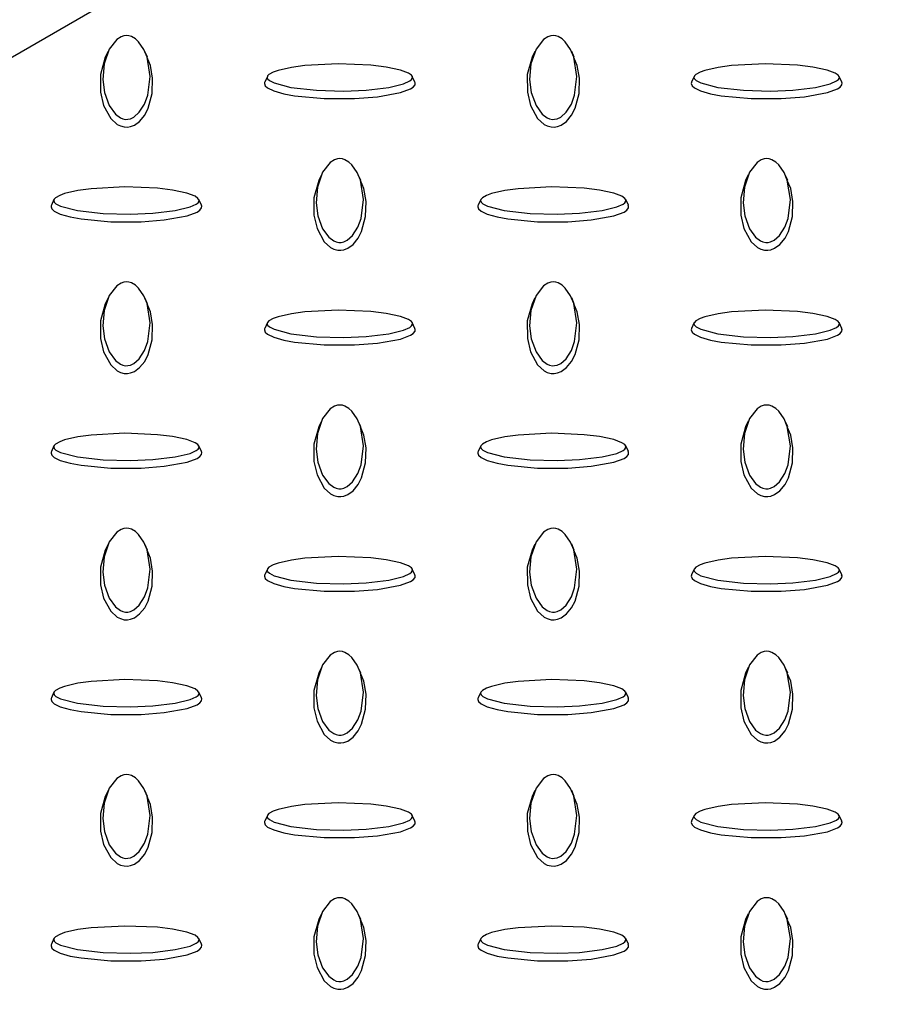
# Model space of a CAD drawing. Units: millimetres. Extents: x 15 to 415, y 5 to 292.
# Drawn here: x 291 to 304, y 206 to 221 of the extents above; entities that cross this region are included whole.
import ezdxf

# ---------------------------------------------------------------- set-up
doc = ezdxf.new("R2010")
doc.units = ezdxf.units.MM

msp = doc.modelspace()

# ---------------------------------------------------------------- linework, layer by layer
at = {"color": 7, "linetype": 'Continuous', "lineweight": 25}
for p, q in [((317.256, 235.534), (265.087, 205.417)), ((292.079, 220.267), (292.039, 220.182)), ((292.66, 220.182), (292.621, 220.267)), ((298.364, 220.267), (298.325, 220.182)), ((298.945, 220.182), (298.906, 220.267)), ((294.426, 219.902), (294.387, 219.818)), ((296.598, 219.818), (296.559, 219.902)), ((300.711, 219.902), (300.672, 219.818)), ((302.883, 219.818), (302.844, 219.902)), ((295.221, 218.452), (295.182, 218.368)), ((295.803, 218.368), (295.764, 218.452)), ((301.507, 218.452), (301.468, 218.368)), ((302.088, 218.368), (302.049, 218.452)), ((291.283, 218.088), (291.244, 218.004)), ((293.455, 218.004), (293.416, 218.088)), ((297.569, 218.088), (297.53, 218.004)), ((299.741, 218.004), (299.702, 218.088)), ((292.079, 216.638), (292.039, 216.553)), ((292.66, 216.553), (292.621, 216.638)), ((298.364, 216.638), (298.325, 216.553)), ((298.945, 216.553), (298.906, 216.638)), ((294.426, 216.274), (294.387, 216.19)), ((296.598, 216.19), (296.559, 216.274)), ((300.711, 216.274), (300.672, 216.19)), ((302.883, 216.19), (302.844, 216.274)), ((295.221, 214.824), (295.182, 214.739)), ((295.803, 214.739), (295.764, 214.824)), ((301.507, 214.824), (301.468, 214.739)), ((302.088, 214.739), (302.049, 214.824)), ((291.283, 214.46), (291.244, 214.375)), ((293.455, 214.375), (293.416, 214.46)), ((297.569, 214.46), (297.53, 214.375)), ((299.741, 214.375), (299.702, 214.46)), ((292.079, 213.01), (292.039, 212.925)), ((292.66, 212.925), (292.621, 213.01)), ((298.364, 213.01), (298.325, 212.925)), ((298.945, 212.925), (298.906, 213.01)), ((294.426, 212.645), (294.387, 212.561)), ((296.598, 212.561), (296.559, 212.645)), ((300.711, 212.645), (300.672, 212.561)), ((302.883, 212.561), (302.844, 212.645)), ((295.221, 211.195), (295.182, 211.111)), ((295.803, 211.111), (295.764, 211.195)), ((301.507, 211.195), (301.468, 211.111)), ((302.088, 211.111), (302.049, 211.195)), ((291.283, 210.831), (291.244, 210.747)), ((293.455, 210.747), (293.416, 210.831)), ((297.569, 210.831), (297.53, 210.747)), ((299.741, 210.747), (299.702, 210.831)), ((292.079, 209.381), (292.039, 209.296)), ((292.66, 209.296), (292.621, 209.381)), ((298.364, 209.381), (298.325, 209.296)), ((298.945, 209.296), (298.906, 209.381)), ((294.426, 209.017), (294.387, 208.933)), ((296.598, 208.933), (296.559, 209.017)), ((300.711, 209.017), (300.672, 208.933)), ((302.883, 208.933), (302.844, 209.017)), ((295.221, 207.567), (295.182, 207.482)), ((295.803, 207.482), (295.764, 207.567)), ((301.507, 207.567), (301.468, 207.482)), ((302.088, 207.482), (302.049, 207.567)), ((291.283, 207.203), (291.244, 207.118)), ((293.455, 207.118), (293.416, 207.203)), ((297.569, 207.203), (297.53, 207.118)), ((299.741, 207.118), (299.702, 207.203))]:
    msp.add_line(p, q, dxfattribs=at)
at = {"color": 7, "linetype": 'Continuous', "lineweight": 25, "flags": 128}
for points in [[(292.35, 220.504), (292.313, 220.5), (292.27, 220.485), (292.208, 220.445), (292.096, 220.303), (292.02, 220.084), (292.002, 219.854), (292.026, 219.662), (292.096, 219.471), (292.187, 219.346), (292.26, 219.292), (292.295, 219.277), (292.337, 219.268), (292.37, 219.269), (292.408, 219.278), (292.459, 219.303), (292.537, 219.372), (292.615, 219.493), (292.664, 219.623), (292.698, 219.901), (292.653, 220.185), (292.605, 220.298), (292.527, 220.412), (292.482, 220.453), (292.423, 220.488), (292.386, 220.5), (292.35, 220.504)], [(298.635, 220.504), (298.598, 220.5), (298.555, 220.485), (298.493, 220.445), (298.382, 220.303), (298.306, 220.084), (298.287, 219.854), (298.311, 219.662), (298.381, 219.471), (298.472, 219.346), (298.545, 219.292), (298.58, 219.277), (298.622, 219.268), (298.655, 219.269), (298.693, 219.278), (298.745, 219.303), (298.823, 219.372), (298.901, 219.493), (298.949, 219.623), (298.983, 219.901), (298.938, 220.185), (298.891, 220.298), (298.812, 220.412), (298.768, 220.453), (298.708, 220.488), (298.671, 220.5), (298.635, 220.504)], [(292.039, 220.182), (292.039, 220.182), (291.968, 219.928), (291.968, 219.671), (292.013, 219.474), (292.119, 219.28), (292.215, 219.194), (292.261, 219.171), (292.318, 219.156), (292.365, 219.154), (292.41, 219.161), (292.467, 219.184), (292.544, 219.239), (292.62, 219.332), (292.67, 219.431), (292.729, 219.651), (292.736, 219.873), (292.703, 220.062), (292.653, 220.181)], [(298.325, 220.182), (298.325, 220.182), (298.253, 219.928), (298.254, 219.671), (298.299, 219.474), (298.404, 219.28), (298.5, 219.194), (298.547, 219.171), (298.603, 219.156), (298.65, 219.154), (298.695, 219.161), (298.752, 219.184), (298.829, 219.239), (298.905, 219.332), (298.955, 219.431), (299.015, 219.651), (299.021, 219.873), (298.989, 220.062), (298.939, 220.181)], [(294.422, 219.886), (294.429, 219.865), (294.454, 219.84), (294.523, 219.804), (294.77, 219.74), (295.15, 219.696), (295.547, 219.685), (295.88, 219.699), (296.212, 219.739), (296.429, 219.792), (296.522, 219.834), (296.548, 219.854), (296.562, 219.878), (296.561, 219.898), (296.546, 219.919), (296.503, 219.949), (296.383, 219.994), (296.173, 220.039), (295.947, 220.067), (295.467, 220.087), (294.975, 220.061), (294.778, 220.034), (294.582, 219.988), (294.51, 219.962), (294.449, 219.928), (294.429, 219.907), (294.422, 219.886)], [(300.707, 219.886), (300.714, 219.865), (300.74, 219.84), (300.809, 219.804), (301.056, 219.74), (301.435, 219.696), (301.833, 219.685), (302.165, 219.699), (302.497, 219.739), (302.714, 219.792), (302.807, 219.834), (302.833, 219.854), (302.848, 219.878), (302.846, 219.898), (302.831, 219.919), (302.788, 219.949), (302.669, 219.994), (302.458, 220.039), (302.233, 220.067), (301.753, 220.087), (301.26, 220.061), (301.064, 220.034), (300.867, 219.988), (300.796, 219.962), (300.735, 219.928), (300.714, 219.907), (300.707, 219.886)], [(294.381, 219.795), (294.393, 219.763), (294.428, 219.731), (294.518, 219.687), (294.666, 219.645), (294.823, 219.616), (295.262, 219.575), (295.707, 219.575), (296.049, 219.601), (296.386, 219.662), (296.534, 219.717), (296.574, 219.744), (296.6, 219.777), (296.603, 219.804), (296.596, 219.818)], [(294.389, 219.818), (294.384, 219.81), (294.381, 219.795)], [(300.667, 219.795), (300.678, 219.763), (300.714, 219.731), (300.804, 219.687), (300.951, 219.645), (301.109, 219.616), (301.547, 219.575), (301.993, 219.575), (302.335, 219.601), (302.671, 219.662), (302.82, 219.717), (302.86, 219.744), (302.885, 219.777), (302.888, 219.804), (302.881, 219.818)], [(300.674, 219.818), (300.669, 219.81), (300.667, 219.795)], [(295.492, 218.69), (295.456, 218.686), (295.413, 218.671), (295.351, 218.631), (295.239, 218.489), (295.163, 218.269), (295.144, 218.04), (295.169, 217.848), (295.238, 217.657), (295.33, 217.531), (295.402, 217.478), (295.438, 217.463), (295.479, 217.454), (295.513, 217.455), (295.55, 217.464), (295.602, 217.489), (295.68, 217.557), (295.758, 217.679), (295.806, 217.809), (295.841, 218.086), (295.795, 218.371), (295.748, 218.484), (295.67, 218.597), (295.625, 218.639), (295.566, 218.674), (295.529, 218.686), (295.492, 218.69)], [(301.778, 218.69), (301.741, 218.686), (301.698, 218.671), (301.636, 218.631), (301.525, 218.489), (301.449, 218.269), (301.43, 218.04), (301.454, 217.848), (301.524, 217.657), (301.615, 217.531), (301.688, 217.478), (301.723, 217.463), (301.765, 217.454), (301.798, 217.455), (301.836, 217.464), (301.887, 217.489), (301.965, 217.557), (302.043, 217.679), (302.092, 217.809), (302.126, 218.086), (302.081, 218.371), (302.033, 218.484), (301.955, 218.597), (301.91, 218.639), (301.851, 218.674), (301.814, 218.686), (301.778, 218.69)], [(291.279, 218.072), (291.286, 218.051), (291.311, 218.026), (291.381, 217.99), (291.628, 217.926), (292.007, 217.882), (292.405, 217.871), (292.737, 217.885), (293.069, 217.925), (293.286, 217.978), (293.379, 218.02), (293.405, 218.04), (293.42, 218.064), (293.418, 218.083), (293.403, 218.105), (293.36, 218.135), (293.241, 218.18), (293.03, 218.225), (292.805, 218.253), (292.325, 218.273), (291.832, 218.247), (291.635, 218.219), (291.439, 218.174), (291.367, 218.148), (291.306, 218.114), (291.286, 218.093), (291.279, 218.072)], [(295.182, 218.368), (295.182, 218.367), (295.111, 218.114), (295.111, 217.857), (295.156, 217.66), (295.261, 217.465), (295.357, 217.38), (295.404, 217.356), (295.461, 217.342), (295.507, 217.34), (295.552, 217.347), (295.61, 217.369), (295.687, 217.425), (295.762, 217.518), (295.813, 217.617), (295.872, 217.836), (295.878, 218.059), (295.846, 218.248), (295.796, 218.367)], [(297.564, 218.072), (297.571, 218.051), (297.597, 218.026), (297.666, 217.99), (297.913, 217.926), (298.293, 217.882), (298.69, 217.871), (299.023, 217.885), (299.354, 217.925), (299.571, 217.978), (299.664, 218.02), (299.69, 218.04), (299.705, 218.064), (299.704, 218.083), (299.689, 218.105), (299.645, 218.135), (299.526, 218.18), (299.315, 218.225), (299.09, 218.253), (298.61, 218.273), (298.117, 218.247), (297.921, 218.219), (297.725, 218.174), (297.653, 218.148), (297.592, 218.114), (297.571, 218.093), (297.564, 218.072)], [(301.468, 218.368), (301.467, 218.367), (301.396, 218.114), (301.396, 217.857), (301.441, 217.66), (301.547, 217.465), (301.643, 217.38), (301.689, 217.356), (301.746, 217.342), (301.793, 217.34), (301.838, 217.347), (301.895, 217.369), (301.972, 217.425), (302.048, 217.518), (302.098, 217.617), (302.158, 217.836), (302.164, 218.059), (302.131, 218.248), (302.081, 218.367)], [(291.239, 217.981), (291.25, 217.949), (291.286, 217.916), (291.376, 217.873), (291.523, 217.831), (291.681, 217.802), (292.119, 217.761), (292.565, 217.761), (292.907, 217.787), (293.243, 217.848), (293.392, 217.903), (293.432, 217.93), (293.457, 217.963), (293.46, 217.99), (293.453, 218.004)], [(291.246, 218.003), (291.241, 217.996), (291.239, 217.981)], [(297.524, 217.981), (297.536, 217.949), (297.571, 217.916), (297.661, 217.873), (297.808, 217.831), (297.966, 217.802), (298.405, 217.761), (298.85, 217.761), (299.192, 217.787), (299.529, 217.848), (299.677, 217.903), (299.717, 217.93), (299.743, 217.963), (299.745, 217.99), (299.739, 218.004)], [(297.531, 218.003), (297.526, 217.996), (297.524, 217.981)], [(292.35, 216.876), (292.313, 216.872), (292.27, 216.857), (292.208, 216.817), (292.096, 216.674), (292.02, 216.455), (292.002, 216.226), (292.026, 216.034), (292.096, 215.842), (292.187, 215.717), (292.26, 215.663), (292.295, 215.648), (292.337, 215.64), (292.37, 215.641), (292.408, 215.649), (292.459, 215.674), (292.537, 215.743), (292.615, 215.865), (292.664, 215.995), (292.698, 216.272), (292.653, 216.556), (292.605, 216.67), (292.527, 216.783), (292.482, 216.825), (292.423, 216.86), (292.386, 216.872), (292.35, 216.876)], [(298.635, 216.876), (298.598, 216.872), (298.555, 216.857), (298.493, 216.817), (298.382, 216.674), (298.306, 216.455), (298.287, 216.226), (298.311, 216.034), (298.381, 215.842), (298.472, 215.717), (298.545, 215.663), (298.58, 215.648), (298.622, 215.64), (298.655, 215.641), (298.693, 215.649), (298.745, 215.674), (298.823, 215.743), (298.901, 215.865), (298.949, 215.995), (298.983, 216.272), (298.938, 216.556), (298.891, 216.67), (298.812, 216.783), (298.768, 216.825), (298.708, 216.86), (298.671, 216.872), (298.635, 216.876)], [(292.039, 216.553), (292.039, 216.553), (291.968, 216.3), (291.968, 216.043), (292.013, 215.845), (292.119, 215.651), (292.215, 215.565), (292.261, 215.542), (292.318, 215.527), (292.365, 215.526), (292.41, 215.533), (292.467, 215.555), (292.544, 215.611), (292.62, 215.704), (292.67, 215.803), (292.729, 216.022), (292.736, 216.245), (292.703, 216.434), (292.653, 216.552)], [(298.325, 216.553), (298.325, 216.553), (298.253, 216.3), (298.254, 216.043), (298.299, 215.845), (298.404, 215.651), (298.5, 215.565), (298.547, 215.542), (298.603, 215.527), (298.65, 215.526), (298.695, 215.533), (298.752, 215.555), (298.829, 215.611), (298.905, 215.704), (298.955, 215.803), (299.015, 216.022), (299.021, 216.245), (298.989, 216.434), (298.939, 216.552)], [(294.422, 216.258), (294.429, 216.236), (294.454, 216.212), (294.523, 216.176), (294.77, 216.111), (295.15, 216.067), (295.547, 216.057), (295.88, 216.071), (296.212, 216.111), (296.429, 216.163), (296.522, 216.205), (296.548, 216.226), (296.562, 216.25), (296.561, 216.269), (296.546, 216.291), (296.503, 216.321), (296.383, 216.366), (296.173, 216.411), (295.947, 216.439), (295.467, 216.459), (294.975, 216.432), (294.778, 216.405), (294.582, 216.36), (294.51, 216.334), (294.449, 216.3), (294.429, 216.278), (294.422, 216.258)], [(300.707, 216.258), (300.714, 216.236), (300.74, 216.212), (300.809, 216.176), (301.056, 216.111), (301.435, 216.067), (301.833, 216.057), (302.165, 216.071), (302.497, 216.111), (302.714, 216.163), (302.807, 216.205), (302.833, 216.226), (302.848, 216.25), (302.846, 216.269), (302.831, 216.291), (302.788, 216.321), (302.669, 216.366), (302.458, 216.411), (302.233, 216.439), (301.753, 216.459), (301.26, 216.432), (301.064, 216.405), (300.867, 216.36), (300.796, 216.334), (300.735, 216.3), (300.714, 216.278), (300.707, 216.258)], [(294.381, 216.167), (294.393, 216.135), (294.428, 216.102), (294.518, 216.059), (294.666, 216.016), (294.823, 215.988), (295.262, 215.946), (295.707, 215.947), (296.049, 215.973), (296.386, 216.033), (296.534, 216.089), (296.574, 216.116), (296.6, 216.148), (296.603, 216.175), (296.596, 216.189)], [(294.389, 216.189), (294.384, 216.181), (294.381, 216.167)], [(300.667, 216.167), (300.678, 216.135), (300.714, 216.102), (300.804, 216.059), (300.951, 216.016), (301.109, 215.988), (301.547, 215.946), (301.993, 215.947), (302.335, 215.973), (302.671, 216.033), (302.82, 216.089), (302.86, 216.116), (302.885, 216.148), (302.888, 216.175), (302.881, 216.189)], [(300.674, 216.189), (300.669, 216.181), (300.667, 216.167)], [(295.492, 215.061), (295.456, 215.057), (295.413, 215.043), (295.351, 215.003), (295.239, 214.86), (295.163, 214.641), (295.144, 214.412), (295.169, 214.22), (295.238, 214.028), (295.33, 213.903), (295.402, 213.849), (295.438, 213.834), (295.479, 213.826), (295.513, 213.826), (295.55, 213.835), (295.602, 213.86), (295.68, 213.929), (295.758, 214.051), (295.806, 214.181), (295.841, 214.458), (295.795, 214.742), (295.748, 214.856), (295.67, 214.969), (295.625, 215.01), (295.566, 215.046), (295.529, 215.057), (295.492, 215.061)], [(301.778, 215.061), (301.741, 215.057), (301.698, 215.043), (301.636, 215.003), (301.525, 214.86), (301.449, 214.641), (301.43, 214.412), (301.454, 214.22), (301.524, 214.028), (301.615, 213.903), (301.688, 213.849), (301.723, 213.834), (301.765, 213.826), (301.798, 213.826), (301.836, 213.835), (301.887, 213.86), (301.965, 213.929), (302.043, 214.051), (302.092, 214.181), (302.126, 214.458), (302.081, 214.742), (302.033, 214.856), (301.955, 214.969), (301.91, 215.01), (301.851, 215.046), (301.814, 215.057), (301.778, 215.061)], [(291.279, 214.443), (291.286, 214.422), (291.311, 214.397), (291.381, 214.361), (291.628, 214.297), (292.007, 214.253), (292.405, 214.242), (292.737, 214.256), (293.069, 214.297), (293.286, 214.349), (293.379, 214.391), (293.405, 214.412), (293.42, 214.436), (293.418, 214.455), (293.403, 214.477), (293.36, 214.506), (293.241, 214.551), (293.03, 214.597), (292.805, 214.624), (292.325, 214.644), (291.832, 214.618), (291.635, 214.591), (291.439, 214.546), (291.367, 214.52), (291.306, 214.486), (291.286, 214.464), (291.279, 214.443)], [(295.182, 214.739), (295.182, 214.739), (295.111, 214.486), (295.111, 214.229), (295.156, 214.031), (295.261, 213.837), (295.357, 213.751), (295.404, 213.728), (295.461, 213.713), (295.507, 213.712), (295.552, 213.719), (295.61, 213.741), (295.687, 213.797), (295.762, 213.89), (295.813, 213.988), (295.872, 214.208), (295.878, 214.43), (295.846, 214.619), (295.796, 214.738)], [(297.564, 214.443), (297.571, 214.422), (297.597, 214.397), (297.666, 214.361), (297.913, 214.297), (298.293, 214.253), (298.69, 214.242), (299.023, 214.256), (299.354, 214.297), (299.571, 214.349), (299.664, 214.391), (299.69, 214.412), (299.705, 214.436), (299.704, 214.455), (299.689, 214.477), (299.645, 214.506), (299.526, 214.551), (299.315, 214.597), (299.09, 214.624), (298.61, 214.644), (298.117, 214.618), (297.921, 214.591), (297.725, 214.546), (297.653, 214.52), (297.592, 214.486), (297.571, 214.464), (297.564, 214.443)], [(301.468, 214.739), (301.467, 214.739), (301.396, 214.486), (301.396, 214.229), (301.441, 214.031), (301.547, 213.837), (301.643, 213.751), (301.689, 213.728), (301.746, 213.713), (301.793, 213.712), (301.838, 213.719), (301.895, 213.741), (301.972, 213.797), (302.048, 213.89), (302.098, 213.988), (302.158, 214.208), (302.164, 214.43), (302.131, 214.619), (302.081, 214.738)], [(291.239, 214.353), (291.25, 214.32), (291.286, 214.288), (291.376, 214.245), (291.523, 214.202), (291.681, 214.173), (292.119, 214.132), (292.565, 214.132), (292.907, 214.158), (293.243, 214.219), (293.392, 214.275), (293.432, 214.302), (293.457, 214.334), (293.46, 214.361), (293.453, 214.375)], [(291.246, 214.375), (291.241, 214.367), (291.239, 214.353)], [(297.524, 214.353), (297.536, 214.32), (297.571, 214.288), (297.661, 214.245), (297.808, 214.202), (297.966, 214.173), (298.405, 214.132), (298.85, 214.132), (299.192, 214.158), (299.529, 214.219), (299.677, 214.275), (299.717, 214.302), (299.743, 214.334), (299.745, 214.361), (299.739, 214.375)], [(297.531, 214.375), (297.526, 214.367), (297.524, 214.353)], [(292.35, 213.247), (292.313, 213.243), (292.27, 213.228), (292.208, 213.189), (292.096, 213.046), (292.02, 212.827), (292.002, 212.597), (292.026, 212.405), (292.096, 212.214), (292.187, 212.089), (292.26, 212.035), (292.295, 212.02), (292.337, 212.011), (292.37, 212.012), (292.408, 212.021), (292.459, 212.046), (292.537, 212.115), (292.615, 212.236), (292.664, 212.367), (292.698, 212.644), (292.653, 212.928), (292.605, 213.041), (292.527, 213.155), (292.482, 213.196), (292.423, 213.231), (292.386, 213.243), (292.35, 213.247)], [(298.635, 213.247), (298.598, 213.243), (298.555, 213.228), (298.493, 213.189), (298.382, 213.046), (298.306, 212.827), (298.287, 212.597), (298.311, 212.405), (298.381, 212.214), (298.472, 212.089), (298.545, 212.035), (298.58, 212.02), (298.622, 212.011), (298.655, 212.012), (298.693, 212.021), (298.745, 212.046), (298.823, 212.115), (298.901, 212.236), (298.949, 212.367), (298.983, 212.644), (298.938, 212.928), (298.891, 213.041), (298.812, 213.155), (298.768, 213.196), (298.708, 213.231), (298.671, 213.243), (298.635, 213.247)], [(292.039, 212.925), (292.039, 212.925), (291.968, 212.671), (291.968, 212.414), (292.013, 212.217), (292.119, 212.023), (292.215, 211.937), (292.261, 211.914), (292.318, 211.899), (292.365, 211.897), (292.41, 211.905), (292.467, 211.927), (292.544, 211.983), (292.62, 212.075), (292.67, 212.174), (292.729, 212.394), (292.736, 212.616), (292.703, 212.805), (292.653, 212.924)], [(298.325, 212.925), (298.325, 212.925), (298.253, 212.671), (298.254, 212.414), (298.299, 212.217), (298.404, 212.023), (298.5, 211.937), (298.547, 211.914), (298.603, 211.899), (298.65, 211.897), (298.695, 211.905), (298.752, 211.927), (298.829, 211.983), (298.905, 212.075), (298.955, 212.174), (299.015, 212.394), (299.021, 212.616), (298.989, 212.805), (298.939, 212.924)], [(294.422, 212.629), (294.429, 212.608), (294.454, 212.583), (294.523, 212.547), (294.77, 212.483), (295.15, 212.439), (295.547, 212.428), (295.88, 212.442), (296.212, 212.482), (296.429, 212.535), (296.522, 212.577), (296.548, 212.597), (296.562, 212.622), (296.561, 212.641), (296.546, 212.663), (296.503, 212.692), (296.383, 212.737), (296.173, 212.782), (295.947, 212.81), (295.467, 212.83), (294.975, 212.804), (294.778, 212.777), (294.582, 212.731), (294.51, 212.705), (294.449, 212.671), (294.429, 212.65), (294.422, 212.629)], [(300.707, 212.629), (300.714, 212.608), (300.74, 212.583), (300.809, 212.547), (301.056, 212.483), (301.435, 212.439), (301.833, 212.428), (302.165, 212.442), (302.497, 212.482), (302.714, 212.535), (302.807, 212.577), (302.833, 212.597), (302.848, 212.622), (302.846, 212.641), (302.831, 212.663), (302.788, 212.692), (302.669, 212.737), (302.458, 212.782), (302.233, 212.81), (301.753, 212.83), (301.26, 212.804), (301.064, 212.777), (300.867, 212.731), (300.796, 212.705), (300.735, 212.671), (300.714, 212.65), (300.707, 212.629)], [(294.381, 212.538), (294.393, 212.506), (294.428, 212.474), (294.518, 212.43), (294.666, 212.388), (294.823, 212.359), (295.262, 212.318), (295.707, 212.318), (296.049, 212.344), (296.386, 212.405), (296.534, 212.46), (296.574, 212.487), (296.6, 212.52), (296.603, 212.547), (296.596, 212.561)], [(294.389, 212.561), (294.384, 212.553), (294.381, 212.538)], [(300.667, 212.538), (300.678, 212.506), (300.714, 212.474), (300.804, 212.43), (300.951, 212.388), (301.109, 212.359), (301.547, 212.318), (301.993, 212.318), (302.335, 212.344), (302.671, 212.405), (302.82, 212.46), (302.86, 212.487), (302.885, 212.52), (302.888, 212.547), (302.881, 212.561)], [(300.674, 212.561), (300.669, 212.553), (300.667, 212.538)], [(295.492, 211.433), (295.456, 211.429), (295.413, 211.414), (295.351, 211.374), (295.239, 211.232), (295.163, 211.012), (295.144, 210.783), (295.169, 210.591), (295.238, 210.4), (295.33, 210.274), (295.402, 210.221), (295.438, 210.206), (295.479, 210.197), (295.513, 210.198), (295.55, 210.207), (295.602, 210.232), (295.68, 210.3), (295.758, 210.422), (295.806, 210.552), (295.841, 210.829), (295.795, 211.114), (295.748, 211.227), (295.67, 211.34), (295.625, 211.382), (295.566, 211.417), (295.529, 211.429), (295.492, 211.433)], [(301.778, 211.433), (301.741, 211.429), (301.698, 211.414), (301.636, 211.374), (301.525, 211.232), (301.449, 211.012), (301.43, 210.783), (301.454, 210.591), (301.524, 210.4), (301.615, 210.274), (301.688, 210.221), (301.723, 210.206), (301.765, 210.197), (301.798, 210.198), (301.836, 210.207), (301.887, 210.232), (301.965, 210.3), (302.043, 210.422), (302.092, 210.552), (302.126, 210.829), (302.081, 211.114), (302.033, 211.227), (301.955, 211.34), (301.91, 211.382), (301.851, 211.417), (301.814, 211.429), (301.778, 211.433)], [(291.279, 210.815), (291.286, 210.794), (291.311, 210.769), (291.381, 210.733), (291.628, 210.669), (292.007, 210.625), (292.405, 210.614), (292.737, 210.628), (293.069, 210.668), (293.286, 210.721), (293.379, 210.763), (293.405, 210.783), (293.42, 210.807), (293.418, 210.826), (293.403, 210.848), (293.36, 210.878), (293.241, 210.923), (293.03, 210.968), (292.805, 210.996), (292.325, 211.016), (291.832, 210.99), (291.635, 210.962), (291.439, 210.917), (291.367, 210.891), (291.306, 210.857), (291.286, 210.836), (291.279, 210.815)], [(295.182, 211.111), (295.182, 211.11), (295.111, 210.857), (295.111, 210.6), (295.156, 210.403), (295.261, 210.208), (295.357, 210.123), (295.404, 210.099), (295.461, 210.085), (295.507, 210.083), (295.552, 210.09), (295.61, 210.112), (295.687, 210.168), (295.762, 210.261), (295.813, 210.36), (295.872, 210.579), (295.878, 210.802), (295.846, 210.991), (295.796, 211.11)], [(297.564, 210.815), (297.571, 210.794), (297.597, 210.769), (297.666, 210.733), (297.913, 210.669), (298.293, 210.625), (298.69, 210.614), (299.023, 210.628), (299.354, 210.668), (299.571, 210.721), (299.664, 210.763), (299.69, 210.783), (299.705, 210.807), (299.704, 210.826), (299.689, 210.848), (299.645, 210.878), (299.526, 210.923), (299.315, 210.968), (299.09, 210.996), (298.61, 211.016), (298.117, 210.99), (297.921, 210.962), (297.725, 210.917), (297.653, 210.891), (297.592, 210.857), (297.571, 210.836), (297.564, 210.815)], [(301.468, 211.111), (301.467, 211.11), (301.396, 210.857), (301.396, 210.6), (301.441, 210.403), (301.547, 210.208), (301.643, 210.123), (301.689, 210.099), (301.746, 210.085), (301.793, 210.083), (301.838, 210.09), (301.895, 210.112), (301.972, 210.168), (302.048, 210.261), (302.098, 210.36), (302.158, 210.579), (302.164, 210.802), (302.131, 210.991), (302.081, 211.11)], [(291.239, 210.724), (291.25, 210.692), (291.286, 210.659), (291.376, 210.616), (291.523, 210.574), (291.681, 210.545), (292.119, 210.504), (292.565, 210.504), (292.907, 210.53), (293.243, 210.591), (293.392, 210.646), (293.432, 210.673), (293.457, 210.706), (293.46, 210.733), (293.453, 210.747)], [(291.246, 210.747), (291.241, 210.739), (291.239, 210.724)], [(297.524, 210.724), (297.536, 210.692), (297.571, 210.659), (297.661, 210.616), (297.808, 210.574), (297.966, 210.545), (298.405, 210.504), (298.85, 210.504), (299.192, 210.53), (299.529, 210.591), (299.677, 210.646), (299.717, 210.673), (299.743, 210.706), (299.745, 210.733), (299.739, 210.747)], [(297.531, 210.747), (297.526, 210.739), (297.524, 210.724)], [(292.35, 209.619), (292.313, 209.615), (292.27, 209.6), (292.208, 209.56), (292.096, 209.417), (292.02, 209.198), (292.002, 208.969), (292.026, 208.777), (292.096, 208.585), (292.187, 208.46), (292.26, 208.406), (292.295, 208.391), (292.337, 208.383), (292.37, 208.384), (292.408, 208.392), (292.459, 208.417), (292.537, 208.486), (292.615, 208.608), (292.664, 208.738), (292.698, 209.015), (292.653, 209.299), (292.605, 209.413), (292.527, 209.526), (292.482, 209.568), (292.423, 209.603), (292.386, 209.615), (292.35, 209.619)], [(298.635, 209.619), (298.598, 209.615), (298.555, 209.6), (298.493, 209.56), (298.382, 209.417), (298.306, 209.198), (298.287, 208.969), (298.311, 208.777), (298.381, 208.585), (298.472, 208.46), (298.545, 208.406), (298.58, 208.391), (298.622, 208.383), (298.655, 208.384), (298.693, 208.392), (298.745, 208.417), (298.823, 208.486), (298.901, 208.608), (298.949, 208.738), (298.983, 209.015), (298.938, 209.299), (298.891, 209.413), (298.812, 209.526), (298.768, 209.568), (298.708, 209.603), (298.671, 209.615), (298.635, 209.619)], [(292.039, 209.296), (292.039, 209.296), (291.968, 209.043), (291.968, 208.786), (292.013, 208.588), (292.119, 208.394), (292.215, 208.308), (292.261, 208.285), (292.318, 208.271), (292.365, 208.269), (292.41, 208.276), (292.467, 208.298), (292.544, 208.354), (292.62, 208.447), (292.67, 208.546), (292.729, 208.765), (292.736, 208.988), (292.703, 209.177), (292.653, 209.295)], [(298.325, 209.296), (298.325, 209.296), (298.253, 209.043), (298.254, 208.786), (298.299, 208.588), (298.404, 208.394), (298.5, 208.308), (298.547, 208.285), (298.603, 208.271), (298.65, 208.269), (298.695, 208.276), (298.752, 208.298), (298.829, 208.354), (298.905, 208.447), (298.955, 208.546), (299.015, 208.765), (299.021, 208.988), (298.989, 209.177), (298.939, 209.295)], [(294.422, 209.001), (294.429, 208.979), (294.454, 208.955), (294.523, 208.919), (294.77, 208.854), (295.15, 208.81), (295.547, 208.8), (295.88, 208.814), (296.212, 208.854), (296.429, 208.907), (296.522, 208.948), (296.548, 208.969), (296.562, 208.993), (296.561, 209.012), (296.546, 209.034), (296.503, 209.064), (296.383, 209.109), (296.173, 209.154), (295.947, 209.182), (295.467, 209.202), (294.975, 209.175), (294.778, 209.148), (294.582, 209.103), (294.51, 209.077), (294.449, 209.043), (294.429, 209.022), (294.422, 209.001)], [(300.707, 209.001), (300.714, 208.979), (300.74, 208.955), (300.809, 208.919), (301.056, 208.854), (301.435, 208.81), (301.833, 208.8), (302.165, 208.814), (302.497, 208.854), (302.714, 208.907), (302.807, 208.948), (302.833, 208.969), (302.848, 208.993), (302.846, 209.012), (302.831, 209.034), (302.788, 209.064), (302.669, 209.109), (302.458, 209.154), (302.233, 209.182), (301.753, 209.202), (301.26, 209.175), (301.064, 209.148), (300.867, 209.103), (300.796, 209.077), (300.735, 209.043), (300.714, 209.022), (300.707, 209.001)], [(294.381, 208.91), (294.393, 208.878), (294.428, 208.845), (294.518, 208.802), (294.666, 208.76), (294.823, 208.731), (295.262, 208.689), (295.707, 208.69), (296.049, 208.716), (296.386, 208.776), (296.534, 208.832), (296.574, 208.859), (296.6, 208.892), (296.603, 208.918), (296.596, 208.932)], [(294.389, 208.932), (294.384, 208.924), (294.381, 208.91)], [(300.667, 208.91), (300.678, 208.878), (300.714, 208.845), (300.804, 208.802), (300.951, 208.76), (301.109, 208.731), (301.547, 208.689), (301.993, 208.69), (302.335, 208.716), (302.671, 208.776), (302.82, 208.832), (302.86, 208.859), (302.885, 208.892), (302.888, 208.918), (302.881, 208.932)], [(300.674, 208.932), (300.669, 208.924), (300.667, 208.91)], [(295.492, 207.804), (295.456, 207.8), (295.413, 207.786), (295.351, 207.746), (295.239, 207.603), (295.163, 207.384), (295.144, 207.155), (295.169, 206.963), (295.238, 206.771), (295.33, 206.646), (295.402, 206.592), (295.438, 206.577), (295.479, 206.569), (295.513, 206.569), (295.55, 206.578), (295.602, 206.603), (295.68, 206.672), (295.758, 206.794), (295.806, 206.924), (295.841, 207.201), (295.795, 207.485), (295.748, 207.599), (295.67, 207.712), (295.625, 207.753), (295.566, 207.789), (295.529, 207.8), (295.492, 207.804)], [(301.778, 207.804), (301.741, 207.8), (301.698, 207.786), (301.636, 207.746), (301.525, 207.603), (301.449, 207.384), (301.43, 207.155), (301.454, 206.963), (301.524, 206.771), (301.615, 206.646), (301.688, 206.592), (301.723, 206.577), (301.765, 206.569), (301.798, 206.569), (301.836, 206.578), (301.887, 206.603), (301.965, 206.672), (302.043, 206.794), (302.092, 206.924), (302.126, 207.201), (302.081, 207.485), (302.033, 207.599), (301.955, 207.712), (301.91, 207.753), (301.851, 207.789), (301.814, 207.8), (301.778, 207.804)], [(291.279, 207.186), (291.286, 207.165), (291.311, 207.14), (291.381, 207.104), (291.628, 207.04), (292.007, 206.996), (292.405, 206.985), (292.737, 206.999), (293.069, 207.04), (293.286, 207.092), (293.379, 207.134), (293.405, 207.155), (293.42, 207.179), (293.418, 207.198), (293.403, 207.22), (293.36, 207.25), (293.241, 207.295), (293.03, 207.34), (292.805, 207.368), (292.325, 207.387), (291.832, 207.361), (291.635, 207.334), (291.439, 207.289), (291.367, 207.263), (291.306, 207.229), (291.286, 207.207), (291.279, 207.186)], [(295.182, 207.482), (295.182, 207.482), (295.111, 207.229), (295.111, 206.972), (295.156, 206.774), (295.261, 206.58), (295.357, 206.494), (295.404, 206.471), (295.461, 206.456), (295.507, 206.455), (295.552, 206.462), (295.61, 206.484), (295.687, 206.54), (295.762, 206.633), (295.813, 206.731), (295.872, 206.951), (295.878, 207.173), (295.846, 207.363), (295.796, 207.481)], [(297.564, 207.186), (297.571, 207.165), (297.597, 207.14), (297.666, 207.104), (297.913, 207.04), (298.293, 206.996), (298.69, 206.985), (299.023, 206.999), (299.354, 207.04), (299.571, 207.092), (299.664, 207.134), (299.69, 207.155), (299.705, 207.179), (299.704, 207.198), (299.689, 207.22), (299.645, 207.25), (299.526, 207.295), (299.315, 207.34), (299.09, 207.368), (298.61, 207.387), (298.117, 207.361), (297.921, 207.334), (297.725, 207.289), (297.653, 207.263), (297.592, 207.229), (297.571, 207.207), (297.564, 207.186)], [(301.468, 207.482), (301.467, 207.482), (301.396, 207.229), (301.396, 206.972), (301.441, 206.774), (301.547, 206.58), (301.643, 206.494), (301.689, 206.471), (301.746, 206.456), (301.793, 206.455), (301.838, 206.462), (301.895, 206.484), (301.972, 206.54), (302.048, 206.633), (302.098, 206.731), (302.158, 206.951), (302.164, 207.173), (302.131, 207.363), (302.081, 207.481)], [(291.239, 207.096), (291.25, 207.063), (291.286, 207.031), (291.376, 206.988), (291.523, 206.945), (291.681, 206.916), (292.119, 206.875), (292.565, 206.875), (292.907, 206.901), (293.243, 206.962), (293.392, 207.018), (293.432, 207.045), (293.457, 207.077), (293.46, 207.104), (293.453, 207.118)], [(291.246, 207.118), (291.241, 207.11), (291.239, 207.096)], [(297.524, 207.096), (297.536, 207.063), (297.571, 207.031), (297.661, 206.988), (297.808, 206.945), (297.966, 206.916), (298.405, 206.875), (298.85, 206.875), (299.192, 206.901), (299.529, 206.962), (299.677, 207.018), (299.717, 207.045), (299.743, 207.077), (299.745, 207.104), (299.739, 207.118)], [(297.531, 207.118), (297.526, 207.11), (297.524, 207.096)]]:
    msp.add_lwpolyline(points, dxfattribs=at)

doc.saveas('drawing.dxf')
